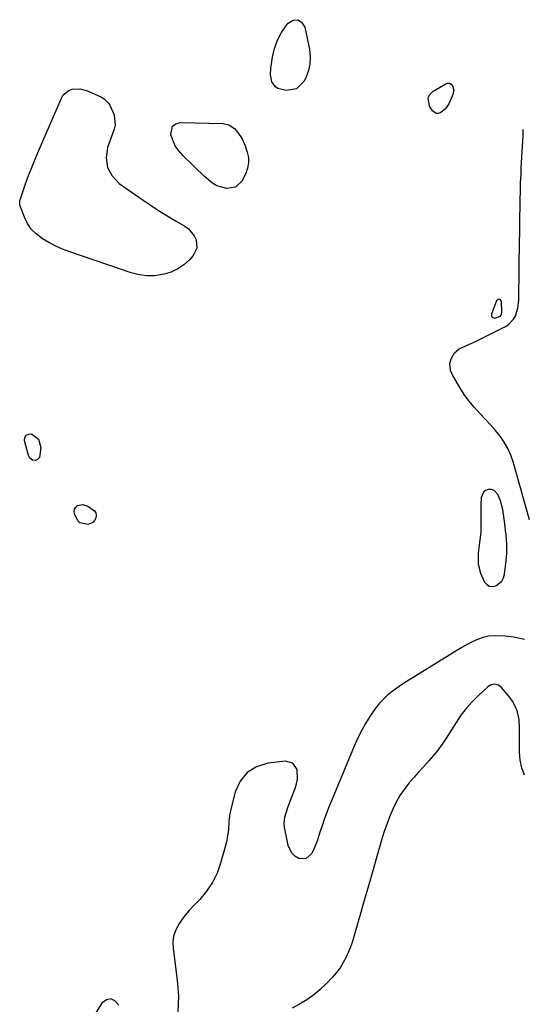
# Model space of a CAD drawing. Units: inches. Extents: x 1878552 to 1883769, y 405619 to 410864.
# Drawn here: x 1882531 to 1882763, y 408127 to 408583 of the extents above; entities that cross this region are included whole.
import ezdxf

# ---------------------------------------------------------------- set-up
doc = ezdxf.new("R2010")
doc.units = ezdxf.units.IN
doc.header["$MEASUREMENT"] = 0
doc.layers.add('1', color=7, linetype='Continuous')
doc.layers.add('7', color=7, linetype='Continuous')

msp = doc.modelspace()

# ---------------------------------------------------------------- linework, layer by layer
at = {"layer": '1', "color": 18}
for points in [[(1882750.04, 408444.63, 1636), (1882752.74, 408445.61, 1636), (1882753.19, 408446.39, 1636), (1882753.32, 408447.29, 1636), (1882753.12, 408452.35, 1636), (1882752.66, 408453.08, 1636), (1882752.14, 408453.45, 1636), (1882751.53, 408453.27, 1636), (1882750.86, 408452.72, 1636), (1882748.52, 408446.6, 1636), (1882748.45, 408446.12, 1636), (1882748.5, 408445.68, 1636), (1882748.73, 408445.3, 1636), (1882749.07, 408444.96, 1636), (1882750.04, 408444.63, 1636)], [(1882749.68, 408365.02, 1636), (1882748.46, 408365.39, 1636), (1882747.06, 408365.45, 1636), (1882745.78, 408364.92, 1636), (1882744.77, 408364.16, 1636), (1882743.79, 408361.71, 1636), (1882743.66, 408358.28, 1636), (1882743.55, 408353.55, 1636), (1882743.58, 408348.83, 1636), (1882743.59, 408345.75, 1636), (1882743.01, 408340.88, 1636), (1882742.37, 408336.02, 1636), (1882742.3, 408334.38, 1636), (1882742.42, 408330.99, 1636), (1882743.41, 408326.77, 1636), (1882745.35, 408322.64, 1636), (1882746.41, 408321.46, 1636), (1882747.61, 408320.69, 1636), (1882749.03, 408320.56, 1636), (1882750.58, 408320.85, 1636), (1882753.27, 408323.05, 1636), (1882754.05, 408324.55, 1636), (1882754.56, 408326.27, 1636), (1882755.21, 408331.28, 1636), (1882755.58, 408335.69, 1636), (1882755.55, 408340.11, 1636), (1882755.24, 408344.54, 1636), (1882755.04, 408346.47, 1636), (1882754.82, 408348.39, 1636), (1882754.09, 408354.09, 1636), (1882753.73, 408356.15, 1636), (1882752.63, 408360.17, 1636), (1882751.48, 408363.06, 1636), (1882749.68, 408365.02, 1636)]]:
    msp.add_polyline3d(points, dxfattribs=at)
at = {"layer": '7', "color": 18}
for points in [[(1882659.05, 408582.62, 1638), (1882660.82, 408581.41, 1638), (1882662.35, 408579.19, 1638), (1882664.38, 408569.01, 1638), (1882664.71, 408565.52, 1638), (1882664.6, 408562.08, 1638), (1882663.82, 408558.73, 1638), (1882662.58, 408555.45, 1638), (1882661.91, 408554.1, 1638), (1882658.52, 408550.65, 1638), (1882653.73, 408549.9, 1638), (1882649.9, 408550.8, 1638), (1882648.68, 408551.53, 1638), (1882647.07, 408553.94, 1638), (1882646.44, 408557.08, 1638), (1882646.56, 408560.28, 1638), (1882647.34, 408565.29, 1638), (1882648.29, 408569.29, 1638), (1882649.61, 408573.11, 1638), (1882651.51, 408576.69, 1638), (1882653.79, 408580.1, 1638), (1882654.55, 408581.06, 1638), (1882656.92, 408582.34, 1638), (1882659.05, 408582.62, 1638)], [(1882731.04, 408550.08, 1638), (1882730.64, 408547.99, 1638), (1882728.73, 408543.71, 1638), (1882727.26, 408541.41, 1638), (1882725.17, 408539.65, 1638), (1882724.06, 408539.3, 1638), (1882723.02, 408539.28, 1638), (1882721.22, 408540.53, 1638), (1882719.89, 408542.57, 1638), (1882719.21, 408546.45, 1638), (1882720.08, 408548.1, 1638), (1882721.56, 408549.61, 1638), (1882727.36, 408552.99, 1638), (1882728.27, 408553.23, 1638), (1882729.1, 408553.21, 1638), (1882729.82, 408552.8, 1638), (1882730.47, 408552.12, 1638), (1882731.04, 408550.08, 1638)], [(1882571.11, 408514.35, 1638), (1882573.28, 408510.47, 1638), (1882576.57, 408506.95, 1638), (1882587.64, 408499.2, 1638), (1882591.37, 408496.66, 1638), (1882595.13, 408494.18, 1638), (1882598.96, 408491.8, 1638), (1882602.82, 408489.48, 1638), (1882606.86, 408487.12, 1638), (1882608.56, 408485.88, 1638), (1882611.21, 408482.75, 1638), (1882612.16, 408480.87, 1638), (1882612.49, 408477.04, 1638), (1882610.76, 408473.61, 1638), (1882608.95, 408471.64, 1638), (1882606.41, 408469.34, 1638), (1882603.66, 408467.4, 1638), (1882600.6, 408465.98, 1638), (1882597.35, 408464.93, 1638), (1882593.04, 408464.28, 1638), (1882589.36, 408464.17, 1638), (1882585.71, 408464.68, 1638), (1882582.08, 408465.59, 1638), (1882553.71, 408475.33, 1638), (1882550.43, 408476.59, 1638), (1882547.22, 408478, 1638), (1882544.11, 408479.62, 1638), (1882541.07, 408481.39, 1638), (1882538.16, 408483.6, 1638), (1882535.94, 408485.84, 1638), (1882534.2, 408488.47, 1638), (1882532.77, 408491.35, 1638), (1882530.71, 408496.83, 1638), (1882530.6, 408497.2, 1638), (1882530.61, 408498.7, 1638), (1882530.79, 408499.45, 1638), (1882530.9, 408499.81, 1638), (1882533.34, 408506.74, 1638), (1882534.73, 408510.55, 1638), (1882536.17, 408514.34, 1638), (1882537.68, 408518.1, 1638), (1882539.25, 408521.84, 1638), (1882549.83, 408546.36, 1638), (1882550.74, 408547.83, 1638), (1882553.28, 408549.9, 1638), (1882554.9, 408550.5, 1638), (1882558.44, 408550.67, 1638), (1882561.85, 408549.73, 1638), (1882568.43, 408546.74, 1638), (1882569.6, 408546.05, 1638), (1882571.49, 408544.2, 1638), (1882572.21, 408543.05, 1638), (1882574.29, 408538.59, 1638), (1882574.66, 408533.9, 1638), (1882574.19, 408532.05, 1638), (1882571.22, 408523.55, 1638), (1882570.61, 408518.77, 1638), (1882571.11, 408514.35, 1638)], [(1882636.35, 408516.39, 1638), (1882635.87, 408513.91, 1638), (1882634.99, 408511.47, 1638), (1882633.25, 408508.01, 1638), (1882630.34, 408505.16, 1638), (1882626.3, 408504.66, 1638), (1882621.64, 408505.89, 1638), (1882619.64, 408507.08, 1638), (1882616.9, 408509.34, 1638), (1882616.02, 408510.15, 1638), (1882605.92, 408519.85, 1638), (1882604.04, 408522, 1638), (1882602.43, 408524.31, 1638), (1882601.26, 408526.86, 1638), (1882600.36, 408529.58, 1638), (1882601.25, 408533.45, 1638), (1882602.78, 408534.5, 1638), (1882604.85, 408535.1, 1638), (1882624.64, 408534.56, 1638), (1882627.25, 408534, 1638), (1882629.79, 408532.28, 1638), (1882631.41, 408530.55, 1638), (1882633.38, 408527.59, 1638), (1882634.79, 408524.33, 1638), (1882635.73, 408521.45, 1638), (1882636.24, 408518.9, 1638), (1882636.35, 408516.39, 1638)], [(1882766, 408351.47, 1638), (1882758.57, 408378.17, 1638), (1882757.47, 408381.37, 1638), (1882756.12, 408384.44, 1638), (1882754.41, 408387.33, 1638), (1882752.46, 408390.09, 1638), (1882750.29, 408392.72, 1638), (1882748.06, 408395.31, 1638), (1882745.75, 408397.83, 1638), (1882743.4, 408400.3, 1638), (1882740.44, 408403.51, 1638), (1882738.07, 408406.38, 1638), (1882735.93, 408409.41, 1638), (1882733.93, 408412.55, 1638), (1882730.53, 408418.37, 1638), (1882729.65, 408420.41, 1638), (1882729.33, 408423.73, 1638), (1882729.82, 408425.87, 1638), (1882731.42, 408428.69, 1638), (1882733.52, 408430.52, 1638), (1882736.65, 408431.88, 1638), (1882739.68, 408433.2, 1638), (1882741.17, 408433.91, 1638), (1882754.69, 408440.6, 1638), (1882756.23, 408441.58, 1638), (1882758.69, 408444.16, 1638), (1882759.6, 408445.75, 1638), (1882760.74, 408449.3, 1638), (1882761.14, 408453.01, 1638), (1882761.18, 408458.25, 1638), (1882761.22, 408462.76, 1638), (1882761.27, 408467.27, 1638), (1882761.33, 408471.78, 1638), (1882761.4, 408476.29, 1638), (1882761.77, 408499.46, 1638), (1882761.85, 408503.31, 1638), (1882761.98, 408507.16, 1638), (1882762.15, 408511.23, 1638), (1882762.28, 408513.87, 1638), (1882762.42, 408516.5, 1638), (1882762.57, 408519.14, 1638), (1882763.17, 408529.03, 1638), (1882763.19, 408529.49, 1638), (1882763.2, 408531.8, 1638)], [(1882539.24, 408388.69, 1638), (1882540.29, 408384.83, 1638), (1882539.71, 408380.21, 1638), (1882538.86, 408379.27, 1638), (1882538.28, 408378.99, 1638), (1882537.7, 408378.84, 1638), (1882536.48, 408379.06, 1638), (1882535.34, 408379.92, 1638), (1882534.98, 408380.48, 1638), (1882534.71, 408381.11, 1638), (1882532.81, 408388.03, 1638), (1882532.98, 408389.48, 1638), (1882533.51, 408390.55, 1638), (1882534.6, 408391.02, 1638), (1882536.07, 408391.11, 1638), (1882539.24, 408388.69, 1638)], [(1882559.76, 408358.49, 1638), (1882562.09, 408357.77, 1638), (1882565.16, 408355.57, 1638), (1882565.77, 408354.6, 1638), (1882565.93, 408353.47, 1638), (1882565.81, 408352.23, 1638), (1882565.18, 408351.1, 1638), (1882564.38, 408350.2, 1638), (1882562.07, 408349.29, 1638), (1882558.42, 408349.97, 1638), (1882557.38, 408350.99, 1638), (1882555.86, 408354.25, 1638), (1882555.74, 408355.39, 1638), (1882555.9, 408356.41, 1638), (1882556.49, 408357.26, 1638), (1882557.37, 408357.99, 1638), (1882559.76, 408358.49, 1638)], [(1882763.74, 408296.17, 1636), (1882760.81, 408296.78, 1636), (1882758.8, 408297.14, 1636), (1882754.75, 408297.62, 1636), (1882749.82, 408297.84, 1636), (1882747.2, 408297.61, 1636), (1882744.63, 408296.98, 1636), (1882742.12, 408296.1, 1636), (1882739.66, 408294.96, 1636), (1882737.24, 408293.75, 1636), (1882734.87, 408292.44, 1636), (1882732.54, 408291.06, 1636), (1882709.04, 408276.47, 1636), (1882706.88, 408275.06, 1636), (1882704.75, 408273.6, 1636), (1882702.7, 408272.05, 1636), (1882700.68, 408270.44, 1636), (1882698.78, 408268.71, 1636), (1882696.99, 408266.88, 1636), (1882695.37, 408264.9, 1636), (1882693.87, 408262.82, 1636), (1882692.39, 408260.57, 1636), (1882690.33, 408257.24, 1636), (1882688.4, 408253.83, 1636), (1882686.67, 408250.33, 1636), (1882685.07, 408246.75, 1636), (1882673.44, 408218.62, 1636), (1882672.31, 408215.75, 1636), (1882671.23, 408212.87, 1636), (1882670.23, 408209.96, 1636), (1882669.29, 408207.03, 1636), (1882668.08, 408203.26, 1636), (1882666.46, 408199.21, 1636), (1882665.52, 408197.23, 1636), (1882662.95, 408194.91, 1636), (1882661.3, 408194.68, 1636), (1882659.48, 408194.93, 1636), (1882657.72, 408195.96, 1636), (1882656.27, 408197.25, 1636), (1882654.58, 408200.83, 1636), (1882652.96, 408209.33, 1636), (1882652.79, 408210.88, 1636), (1882652.99, 408213.93, 1636), (1882654.39, 408218.41, 1636), (1882655.51, 408221.36, 1636), (1882657.82, 408227.18, 1636), (1882658.46, 408229.33, 1636), (1882658.86, 408231.49, 1636), (1882658.69, 408235.92, 1636), (1882656.8, 408238.95, 1636), (1882653.34, 408239.86, 1636), (1882645.18, 408238.85, 1636), (1882639.99, 408237.17, 1636), (1882635.62, 408234.55, 1636), (1882632.47, 408230.54, 1636), (1882630.15, 408225.6, 1636), (1882628.11, 408217.56, 1636), (1882627.71, 408215.69, 1636), (1882627.21, 408211.91, 1636), (1882627.02, 408208.08, 1636), (1882626.49, 408204.3, 1636), (1882626.06, 408202.44, 1636), (1882623.38, 408192.65, 1636), (1882621.74, 408188.05, 1636), (1882619.66, 408183.69, 1636), (1882616.94, 408179.71, 1636), (1882613.79, 408175.97, 1636), (1882610.87, 408173, 1636), (1882608.91, 408170.88, 1636), (1882607.06, 408168.69, 1636), (1882605.35, 408166.38, 1636), (1882603.74, 408163.99, 1636), (1882602.51, 408161.48, 1636), (1882601.65, 408158.88, 1636), (1882601.34, 408156.17, 1636), (1882601.41, 408153.37, 1636), (1882603.33, 408138.51, 1636), (1882603.68, 408134.84, 1636), (1882603.87, 408131.17, 1636), (1882603.82, 408127.49, 1636), (1882603.6, 408123.81, 1636)], [(1882763.71, 408233.3, 1634), (1882762.48, 408236.76, 1634), (1882761.8, 408240.37, 1634), (1882761.49, 408244.08, 1634), (1882761.47, 408247.96, 1634), (1882761.47, 408251.66, 1634), (1882761.47, 408255.36, 1634), (1882761.22, 408259.03, 1634), (1882760.48, 408262.62, 1634), (1882759.86, 408264.4, 1634), (1882758.17, 408267.64, 1634), (1882757.08, 408269.14, 1634), (1882753.19, 408273.85, 1634), (1882751.81, 408274.94, 1634), (1882750.11, 408275.38, 1634), (1882748.36, 408275.12, 1634), (1882746.85, 408274.2, 1634), (1882742.31, 408270.03, 1634), (1882739.48, 408267.2, 1634), (1882736.82, 408264.24, 1634), (1882734.4, 408261.07, 1634), (1882732.14, 408257.77, 1634), (1882727.59, 408250.47, 1634), (1882725.72, 408247.66, 1634), (1882723.74, 408244.92, 1634), (1882721.61, 408242.31, 1634), (1882719.37, 408239.78, 1634), (1882717.08, 408237.29, 1634), (1882714.81, 408234.78, 1634), (1882712.58, 408232.23, 1634), (1882710.37, 408229.66, 1634), (1882708.12, 408226.76, 1634), (1882706.17, 408223.91, 1634), (1882704.48, 408220.91, 1634), (1882702.91, 408217.68, 1634), (1882701.55, 408214.4, 1634), (1882700.29, 408211.1, 1634), (1882699.15, 408207.75, 1634), (1882698.09, 408204.36, 1634), (1882691.64, 408182.15, 1634), (1882690.46, 408178.06, 1634), (1882689.29, 408173.97, 1634), (1882688.13, 408169.87, 1634), (1882686.98, 408165.78, 1634), (1882685.14, 408159.21, 1634), (1882684.18, 408155.96, 1634), (1882683.31, 408153.58, 1634), (1882681.34, 408149.23, 1634), (1882680.05, 408146.76, 1634), (1882678.62, 408144.38, 1634), (1882676.95, 408142.16, 1634), (1882675.14, 408140.05, 1634), (1882672.22, 408136.97, 1634), (1882669.39, 408134.26, 1634), (1882666.4, 408131.76, 1634), (1882663.18, 408129.56, 1634), (1882659.8, 408127.56, 1634), (1882656.37, 408125.63, 1634)], [(1882576.35, 408127.04, 1636), (1882574.6, 408128.99, 1636), (1882572.74, 408129.96, 1636), (1882570.7, 408129.45, 1636), (1882568.55, 408127.96, 1636), (1882564.36, 408121.34, 1636)]]:
    msp.add_polyline3d(points, dxfattribs=at)

doc.saveas('drawing.dxf')
